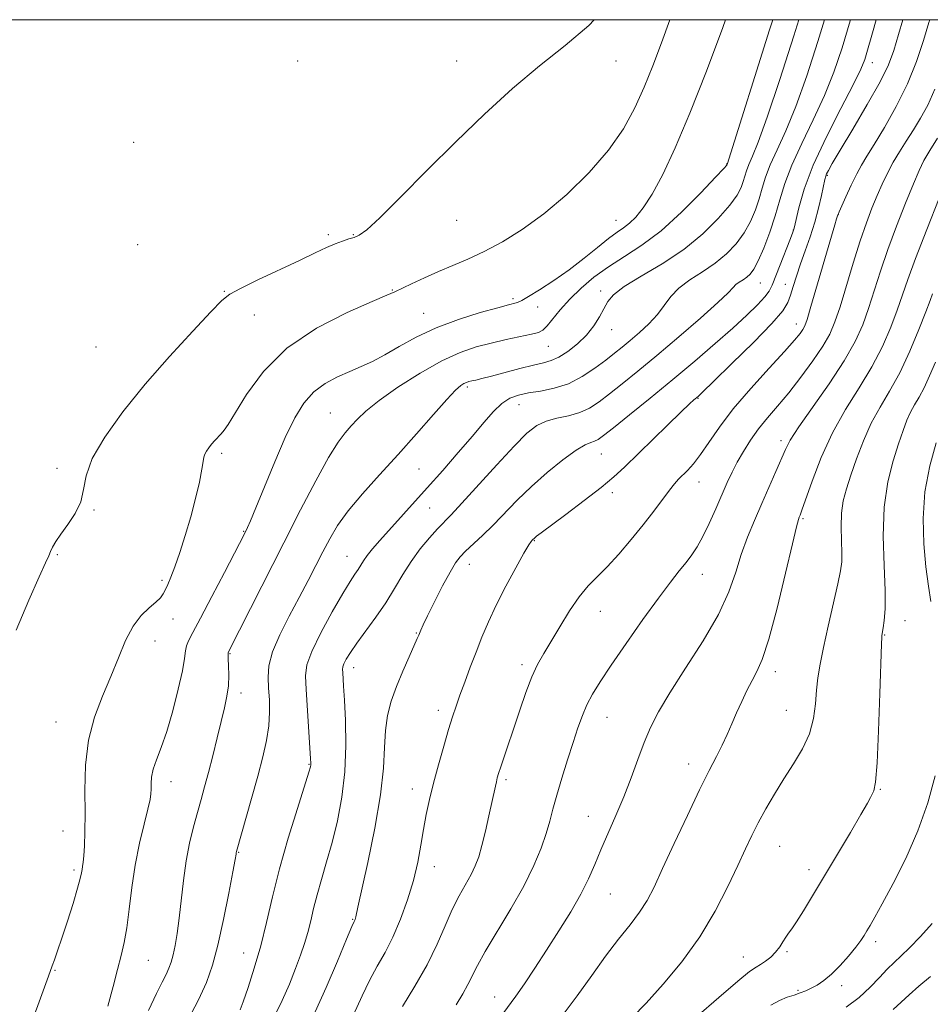
# Model space of a CAD drawing. Extents: x 2142300 to 2145200, y 287300 to 290200.
# Drawn here: x 2144692 to 2144892, y 289784 to 290000 of the extents above; entities that cross this region are included whole.
import ezdxf

# ---------------------------------------------------------------- set-up
doc = ezdxf.new("R2010")
doc.units = 0
doc.header["$MEASUREMENT"] = 0
for name, color, linetype, lineweight in [('CONTOUR INDEX', 41, 'Continuous', 13), ('CONTOUR INTERMEDIATE', 44, 'Continuous', 0), ('GRID LINE', 7, 'Continuous', 0), ('SPOT ELEVATION DTM', 2, 'Continuous', 13)]:
    doc.layers.add(name, color=color, linetype=linetype, lineweight=lineweight)

msp = doc.modelspace()

# ---------------------------------------------------------------- linework, layer by layer
at = {"layer": 'CONTOUR INDEX', "flags": 128}
for points, elevation in [([(2144834.482, 290000), (2144832.662, 289994.883), (2144830.769, 289989.829), (2144828.878, 289985.155), (2144826.823, 289980.613), (2144824.312, 289976.048), (2144821.017, 289971.33), (2144816.75, 289966.416), (2144811.859, 289961.619), (2144806.831, 289957.339), (2144802.074, 289953.885), (2144797.693, 289951.189), (2144793.716, 289949.088), (2144790.139, 289947.417), (2144786.842, 289946), (2144783.671, 289944.656), (2144780.555, 289943.267), (2144777.74, 289941.96), (2144774.062, 289940.235), (2144772.31, 289939.472), (2144769.08, 289938.103), (2144763.599, 289935.699), (2144756.87, 289932.252), (2144750.342, 289927.861), (2144745.184, 289922.758), (2144741.46, 289917.71), (2144737.429, 289911.111), (2144736.538, 289909.81), (2144735.907, 289909.062), (2144734.518, 289907.543), (2144733.81, 289906.736), (2144733.173, 289905.949), (2144732.655, 289905.212), (2144732.303, 289904.555), (2144732.124, 289903.929), (2144731.979, 289902.972), (2144731.689, 289901.244), (2144731.115, 289898.443), (2144730.275, 289894.825), (2144729.224, 289890.786), (2144728.033, 289886.711), (2144726.826, 289882.939), (2144725.739, 289879.801), (2144724.876, 289877.529), (2144724.207, 289875.96), (2144723.67, 289874.837), (2144723.178, 289873.919), (2144722.546, 289873.041), (2144721.567, 289872.06), (2144720.11, 289870.819), (2144718.356, 289869.123), (2144716.564, 289866.768), (2144714.922, 289863.624), (2144713.34, 289859.862), (2144711.66, 289855.732), (2144709.808, 289851.413), (2144708.048, 289846.815), (2144706.731, 289841.781), (2144706.096, 289836.27), (2144705.952, 289830.723), (2144705.998, 289825.698), (2144705.989, 289821.645), (2144705.902, 289818.572), (2144705.769, 289816.382), (2144705.618, 289814.946), (2144705.47, 289814.025), (2144705.343, 289813.347), (2144705.22, 289812.615), (2144704.955, 289811.4), (2144704.368, 289809.244), (2144703.355, 289805.903), (2144702.111, 289801.977), (2144700.907, 289798.283), (2144699.962, 289795.464), (2144699.275, 289793.494), (2144698.794, 289792.175), (2144697.943, 289789.92), (2144697.057, 289787.51), (2144693.632, 289778.071)], 860), ([(2144874.171, 290000), (2144874.107, 289999.774), (2144872.326, 289993.807), (2144870.53, 289988.484), (2144868.469, 289983.336), (2144866.005, 289978.039), (2144863.463, 289972.825), (2144861.278, 289968.07), (2144859.753, 289964.022), (2144858.661, 289960.434), (2144857.639, 289956.937), (2144856.42, 289953.298), (2144855.108, 289949.842), (2144853.904, 289947.032), (2144852.95, 289945.195), (2144852.162, 289944.117), (2144851.401, 289943.447), (2144850.569, 289942.887), (2144849.737, 289942.355), (2144849.018, 289941.822), (2144848.391, 289941.182), (2144847.299, 289940.029), (2144845.048, 289937.883), (2144841.211, 289934.467), (2144836.425, 289930.333), (2144831.592, 289926.238), (2144827.447, 289922.793), (2144824.041, 289920.024), (2144821.257, 289917.81), (2144818.948, 289916.045), (2144816.852, 289914.683), (2144814.676, 289913.692), (2144812.222, 289913.01), (2144809.671, 289912.455), (2144807.299, 289911.815), (2144805.24, 289910.843), (2144803.078, 289909.161), (2144800.256, 289906.354), (2144796.46, 289902.258), (2144788.789, 289893.78), (2144786.438, 289891.251), (2144783.474, 289888.173), (2144781.695, 289886.21), (2144779.66, 289883.769), (2144777.632, 289881.023), (2144775.796, 289878.12), (2144774.019, 289875.094), (2144772.088, 289871.95), (2144769.881, 289868.739), (2144765.689, 289863.031), (2144764.292, 289860.996), (2144763.399, 289859.529), (2144762.888, 289858.524), (2144762.642, 289857.852), (2144762.575, 289857.292), (2144762.608, 289856.603), (2144762.791, 289853.638), (2144762.97, 289850.571), (2144763.199, 289846.076), (2144763.313, 289840.614), (2144763.11, 289834.826), (2144762.451, 289829.252), (2144761.445, 289824.051), (2144760.264, 289819.286), (2144759.064, 289815.003), (2144757.941, 289811.182), (2144756.977, 289807.788), (2144756.22, 289804.775), (2144755.588, 289802.055), (2144754.967, 289799.532), (2144754.252, 289797.087), (2144753.372, 289794.515), (2144752.265, 289791.587), (2144750.892, 289788.176), (2144749.309, 289784.562), (2144747.592, 289781.124)], 870), ([(2144893.282, 289973.945), (2144891.577, 289971.269), (2144890.316, 289969.085), (2144889.252, 289966.88), (2144887.996, 289963.919), (2144886.279, 289959.7), (2144884.302, 289954.664), (2144882.384, 289949.489), (2144880.768, 289944.729), (2144878.16, 289936.58), (2144876.873, 289933.004), (2144875.209, 289929.323), (2144872.795, 289925.076), (2144869.462, 289920.032), (2144862.816, 289910.548), (2144860.953, 289907.65), (2144859.886, 289905.605), (2144857.788, 289900.746), (2144854.668, 289893.703), (2144853.058, 289890.016), (2144851.544, 289886.318), (2144850.19, 289882.564), (2144848.967, 289878.665), (2144847.463, 289874.366), (2144845.166, 289869.369), (2144841.792, 289863.561), (2144837.948, 289857.563), (2144834.466, 289852.184), (2144831.969, 289847.987), (2144830.242, 289844.561), (2144828.864, 289841.249), (2144827.479, 289837.54), (2144825.993, 289833.493), (2144824.381, 289829.314), (2144822.644, 289825.191), (2144819.326, 289817.661), (2144817.973, 289814.427), (2144816.613, 289811.293), (2144814.927, 289807.91), (2144812.697, 289804.034), (2144810.096, 289799.848), (2144807.395, 289795.644), (2144804.837, 289791.698), (2144802.558, 289788.245), (2144800.664, 289785.504), (2144797.764, 289781.632)], 880), ([(2144892.131, 289801.454), (2144889.542, 289798.592), (2144887.168, 289796.156), (2144885.288, 289794.36), (2144883.738, 289792.922), (2144882.239, 289791.435), (2144880.543, 289789.589), (2144878.524, 289787.468), (2144876.082, 289785.256), (2144873.193, 289783.123)], 890)]:
    msp.add_lwpolyline(points, dxfattribs=dict(at, elevation=elevation))
at = {"layer": 'CONTOUR INTERMEDIATE', "flags": 128}
for points, elevation in [([(2144817.846, 290000), (2144816.721, 289998.738), (2144811.515, 289994.34), (2144805.833, 289989.898), (2144799.895, 289984.879), (2144793.762, 289979.267), (2144787.459, 289973.176), (2144781.119, 289966.844), (2144775.323, 289960.992), (2144770.76, 289956.463), (2144767.891, 289953.839), (2144766.249, 289952.657), (2144765.135, 289952.193), (2144763.964, 289951.831), (2144762.592, 289951.388), (2144760.991, 289950.787), (2144759.08, 289949.948), (2144756.574, 289948.767), (2144753.141, 289947.134), (2144743.996, 289942.83), (2144740.152, 289940.98), (2144737.803, 289939.709), (2144736.063, 289938.301), (2144733.659, 289935.811), (2144729.669, 289931.568), (2144724.575, 289926.025), (2144719.209, 289919.911), (2144714.323, 289913.888), (2144710.339, 289908.34), (2144707.597, 289903.583), (2144706.248, 289899.818), (2144705.676, 289896.787), (2144705.075, 289894.119), (2144703.851, 289891.531), (2144702.243, 289889.108), (2144700.701, 289887.025), (2144699.581, 289885.405), (2144698.851, 289884.175), (2144698.386, 289883.211), (2144698.009, 289882.275), (2144697.342, 289880.674), (2144695.957, 289877.599), (2144693.618, 289872.505), (2144690.86, 289865.891)], 858), ([(2144846.728, 290000), (2144846.093, 289998.26), (2144842.508, 289988.688), (2144838.889, 289979.445), (2144835.673, 289971.844), (2144832.919, 289965.984), (2144830.595, 289961.659), (2144828.658, 289958.642), (2144827.031, 289956.627), (2144825.624, 289955.289), (2144824.319, 289954.298), (2144822.878, 289953.301), (2144821.033, 289951.945), (2144818.59, 289949.982), (2144815.647, 289947.596), (2144812.379, 289945.082), (2144809, 289942.713), (2144805.881, 289940.688), (2144803.431, 289939.187), (2144801.932, 289938.323), (2144801.142, 289937.932), (2144800.689, 289937.781), (2144799.031, 289937.358), (2144796.705, 289936.738), (2144792.845, 289935.663), (2144788.043, 289934.17), (2144783.125, 289932.342), (2144778.768, 289930.284), (2144775.044, 289928.215), (2144771.876, 289926.379), (2144769.158, 289924.948), (2144766.673, 289923.797), (2144764.171, 289922.73), (2144761.486, 289921.555), (2144758.768, 289920.111), (2144756.246, 289918.245), (2144754.071, 289915.789), (2144752.07, 289912.529), (2144749.993, 289908.237), (2144747.69, 289902.904), (2144745.423, 289897.4), (2144743.56, 289892.813), (2144742.366, 289889.946), (2144741.707, 289888.46), (2144741.026, 289887.098), (2144736.626, 289878.607), (2144733.848, 289873.277), (2144731.35, 289868.525), (2144729.682, 289865.398), (2144728.752, 289863.586), (2144728.308, 289862.444), (2144728.101, 289861.339), (2144727.881, 289859.709), (2144727.403, 289857.006), (2144726.494, 289852.93), (2144725.282, 289848.167), (2144723.971, 289843.65), (2144722.746, 289840.106), (2144721.722, 289837.446), (2144720.995, 289835.376), (2144720.624, 289833.647), (2144720.508, 289832.199), (2144720.507, 289831.015), (2144720.482, 289829.996), (2144720.3, 289828.701), (2144719.83, 289826.604), (2144719.001, 289823.332), (2144717.988, 289819.114), (2144717.028, 289814.331), (2144716.297, 289809.366), (2144715.73, 289804.626), (2144715.204, 289800.519), (2144714.614, 289797.28), (2144713.923, 289794.45), (2144713.111, 289791.391), (2144712.155, 289787.626), (2144711.013, 289783.296)], 862), ([(2144857.105, 290000), (2144856.398, 289997.742), (2144847.078, 289968.176), (2144846.975, 289968.047), (2144846.313, 289967.32), (2144844.536, 289965.403), (2144841.296, 289961.961), (2144837.076, 289957.71), (2144832.569, 289953.624), (2144828.347, 289950.444), (2144824.498, 289947.965), (2144820.993, 289945.75), (2144817.81, 289943.446), (2144814.968, 289941.046), (2144812.498, 289938.632), (2144810.425, 289936.308), (2144807.505, 289932.726), (2144806.587, 289931.816), (2144805.602, 289931.319), (2144804.062, 289930.931), (2144798.551, 289929.74), (2144795.229, 289928.98), (2144791.933, 289928.12), (2144788.438, 289926.91), (2144784.388, 289925.039), (2144779.624, 289922.344), (2144774.758, 289919.253), (2144770.594, 289916.338), (2144767.72, 289914.039), (2144765.851, 289912.262), (2144764.487, 289910.774), (2144763.168, 289909.274), (2144761.59, 289907.175), (2144759.494, 289903.818), (2144756.696, 289898.748), (2144753.341, 289892.318), (2144749.649, 289885.082), (2144737.512, 289861.12), (2144737.435, 289860.928), (2144737.412, 289860.535), (2144737.448, 289859.649), (2144737.532, 289858.073), (2144737.581, 289855.997), (2144737.493, 289853.704), (2144737.188, 289851.389), (2144736.662, 289848.869), (2144735.932, 289845.869), (2144735.029, 289842.241), (2144734.047, 289838.34), (2144733.097, 289834.645), (2144732.257, 289831.499), (2144731.479, 289828.685), (2144730.684, 289825.851), (2144729.822, 289822.697), (2144728.961, 289819.156), (2144728.199, 289815.215), (2144727.604, 289810.926), (2144726.694, 289802.631), (2144726.241, 289799.309), (2144725.779, 289796.647), (2144725.334, 289794.578), (2144724.913, 289792.999), (2144724.439, 289791.67), (2144723.818, 289790.313), (2144722.945, 289788.616), (2144721.694, 289786.125), (2144719.928, 289782.349)], 864), ([(2144862.811, 290000), (2144861.716, 289996.463), (2144858.658, 289986.857), (2144855.9, 289978.563), (2144853.917, 289973.117), (2144852.632, 289970.006), (2144851.831, 289968.202), (2144851.315, 289966.83), (2144850.945, 289965.615), (2144850.598, 289964.43), (2144850.123, 289963.13), (2144849.245, 289961.494), (2144847.659, 289959.279), (2144845.131, 289956.347), (2144841.713, 289952.977), (2144837.525, 289949.55), (2144832.795, 289946.398), (2144828.182, 289943.646), (2144824.449, 289941.372), (2144822.133, 289939.589), (2144820.85, 289938.07), (2144819.985, 289936.524), (2144819.014, 289934.733), (2144817.767, 289932.761), (2144816.163, 289930.743), (2144814.183, 289928.819), (2144812.058, 289927.148), (2144810.08, 289925.894), (2144808.416, 289925.14), (2144806.722, 289924.661), (2144804.528, 289924.149), (2144801.55, 289923.387), (2144795.312, 289921.707), (2144793.212, 289921.169), (2144791.852, 289920.846), (2144790.97, 289920.65), (2144790.331, 289920.495), (2144789.799, 289920.321), (2144789.259, 289920.075), (2144788.564, 289919.637), (2144787.415, 289918.629), (2144785.475, 289916.607), (2144782.526, 289913.293), (2144778.831, 289909.072), (2144774.77, 289904.493), (2144770.708, 289900.033), (2144766.961, 289895.882), (2144763.827, 289892.158), (2144761.502, 289888.919), (2144759.758, 289885.985), (2144758.264, 289883.117), (2144756.729, 289880.098), (2144755.028, 289876.798), (2144753.078, 289873.109), (2144750.878, 289869.016), (2144748.767, 289864.875), (2144747.167, 289861.135), (2144746.377, 289858.109), (2144746.207, 289855.577), (2144746.343, 289853.183), (2144746.505, 289850.632), (2144746.55, 289847.867), (2144746.367, 289844.893), (2144745.867, 289841.68), (2144745.05, 289838.058), (2144743.937, 289833.826), (2144742.592, 289828.962), (2144739.295, 289817.323), (2144739.229, 289817.029), (2144739.175, 289816.693), (2144738.975, 289815.559), (2144738.474, 289812.851), (2144737.575, 289808.134), (2144736.412, 289802.343), (2144735.179, 289796.755), (2144733.991, 289792.307), (2144732.657, 289788.56), (2144730.904, 289784.736), (2144728.584, 289780.282)], 866), ([(2144868.501, 290000), (2144867.034, 289995.183), (2144864.596, 289987.676), (2144862.184, 289980.949), (2144859.961, 289975.578), (2144858.048, 289971.416), (2144856.554, 289968.136), (2144855.534, 289965.426), (2144854.803, 289963.024), (2144854.119, 289960.683), (2144853.271, 289958.214), (2144852.176, 289955.668), (2144850.781, 289953.155), (2144849.041, 289950.771), (2144846.938, 289948.547), (2144844.463, 289946.499), (2144841.672, 289944.622), (2144838.881, 289942.839), (2144836.471, 289941.049), (2144834.689, 289939.177), (2144833.253, 289937.225), (2144831.749, 289935.22), (2144829.875, 289933.203), (2144827.796, 289931.275), (2144825.791, 289929.557), (2144824.042, 289928.107), (2144822.349, 289926.747), (2144820.414, 289925.24), (2144818.013, 289923.444), (2144815.223, 289921.601), (2144812.196, 289920.05), (2144809.09, 289919.036), (2144806.101, 289918.43), (2144803.433, 289918.008), (2144801.222, 289917.55), (2144799.337, 289916.851), (2144797.578, 289915.709), (2144795.748, 289913.955), (2144793.654, 289911.56), (2144791.108, 289908.528), (2144788.004, 289904.92), (2144784.577, 289901.018), (2144781.144, 289897.158), (2144770.761, 289885.596), (2144769.184, 289883.778), (2144768, 289882.312), (2144767.165, 289881.132), (2144765.975, 289879.221), (2144765.288, 289878.203), (2144764.254, 289876.624), (2144762.63, 289873.955), (2144760.322, 289869.931), (2144757.833, 289865.34), (2144755.813, 289861.237), (2144754.747, 289858.324), (2144754.457, 289855.9), (2144754.599, 289852.911), (2144755.563, 289837.756), (2144755.617, 289836.721), (2144755.615, 289836.335), (2144755.538, 289835.929), (2144755.174, 289834.699), (2144752.646, 289826.735), (2144750.655, 289820.263), (2144748.721, 289813.492), (2144747.167, 289807.306), (2144745.87, 289801.724), (2144744.596, 289796.545), (2144743.19, 289791.678), (2144741.819, 289787.451), (2144740.727, 289784.303), (2144740.092, 289782.513)], 868), ([(2144879.82, 290000), (2144879.001, 289997.107), (2144877.792, 289992.82), (2144877.294, 289991.243), (2144876.424, 289989.142), (2144874.753, 289985.723), (2144872.05, 289980.5), (2144868.88, 289974.242), (2144866.006, 289968.025), (2144864.02, 289962.762), (2144862.832, 289958.688), (2144861.801, 289954.237), (2144861.442, 289953.083), (2144860.848, 289951.566), (2144858.69, 289946.182), (2144856.946, 289941.713), (2144856.301, 289940.402), (2144855.338, 289939.099), (2144853.735, 289937.371), (2144851.399, 289935.105), (2144848.291, 289932.266), (2144844.418, 289928.854), (2144839.954, 289925.023), (2144835.115, 289920.961), (2144830.176, 289916.899), (2144825.648, 289913.228), (2144822.099, 289910.379), (2144819.913, 289908.65), (2144818.721, 289907.791), (2144817.968, 289907.422), (2144817.141, 289907.158), (2144815.887, 289906.619), (2144813.896, 289905.426), (2144810.993, 289903.324), (2144807.546, 289900.556), (2144804.059, 289897.493), (2144800.934, 289894.456), (2144795.654, 289888.966), (2144793.327, 289886.683), (2144789.626, 289883.252), (2144788.427, 289882.055), (2144787.401, 289880.718), (2144786.188, 289878.682), (2144784.555, 289875.622), (2144782.778, 289872.143), (2144781.256, 289869.082), (2144780.291, 289867.074), (2144779.782, 289865.949), (2144779.332, 289864.836), (2144778.995, 289864.051), (2144777.19, 289860.07), (2144775.801, 289856.914), (2144774.424, 289853.55), (2144773.293, 289850.33), (2144772.473, 289847.163), (2144771.986, 289843.846), (2144771.79, 289840.129), (2144771.569, 289835.579), (2144770.94, 289829.714), (2144769.668, 289822.398), (2144768.099, 289814.873), (2144765.929, 289805.108), (2144765.477, 289802.936), (2144765.401, 289802.622), (2144765.321, 289802.379), (2144765.24, 289802.187), (2144765.102, 289801.89), (2144764.626, 289800.79), (2144763.476, 289798.052), (2144761.463, 289793.228), (2144758.986, 289787.415), (2144756.589, 289782.098)], 872), ([(2144885.694, 290000), (2144884.754, 289996.745), (2144883.693, 289993.199), (2144882.513, 289990.071), (2144880.675, 289986.335), (2144877.869, 289981.342), (2144874.678, 289975.929), (2144871.91, 289971.31), (2144870.178, 289968.391), (2144869.309, 289966.868), (2144868.935, 289966.13), (2144868.73, 289965.606), (2144868.543, 289964.88), (2144867.806, 289961.421), (2144867.153, 289958.627), (2144866.315, 289955.508), (2144865.313, 289952.342), (2144864.241, 289949.259), (2144863.209, 289946.346), (2144862.31, 289943.692), (2144861.564, 289941.373), (2144860.974, 289939.462), (2144860.424, 289937.898), (2144859.311, 289936.085), (2144856.916, 289933.291), (2144852.86, 289929.114), (2144848.141, 289924.451), (2144844.101, 289920.53), (2144841.739, 289918.257), (2144840.693, 289917.272), (2144839.779, 289916.491), (2144838.805, 289915.606), (2144836.933, 289913.827), (2144833.953, 289910.938), (2144824.538, 289901.732), (2144822.202, 289899.593), (2144819.393, 289897.262), (2144815.659, 289894.37), (2144811.644, 289891.351), (2144806.202, 289887.297), (2144805.208, 289886.538), (2144804.798, 289886.204), (2144804.235, 289885.664), (2144804.019, 289885.417), (2144803.511, 289884.638), (2144802.439, 289882.806), (2144800.653, 289879.607), (2144798.475, 289875.565), (2144796.348, 289871.41), (2144794.611, 289867.708), (2144793.19, 289864.361), (2144791.91, 289861.105), (2144790.638, 289857.765), (2144789.426, 289854.515), (2144788.369, 289851.619), (2144787.518, 289849.207), (2144786.746, 289846.873), (2144785.879, 289844.078), (2144784.801, 289840.459), (2144783.629, 289836.364), (2144782.536, 289832.318), (2144781.652, 289828.714), (2144780.948, 289825.411), (2144780.349, 289822.14), (2144779.771, 289818.671), (2144779.086, 289814.942), (2144778.152, 289810.93), (2144776.875, 289806.671), (2144775.331, 289802.428), (2144773.642, 289798.517), (2144771.914, 289795.147), (2144770.188, 289792.078), (2144768.49, 289788.958), (2144766.857, 289785.574), (2144764.107, 289779.489)], 874), ([(2144891.588, 290000), (2144891.417, 289999.406), (2144890.237, 289995.401), (2144888.714, 289990.844), (2144886.725, 289985.943), (2144884.242, 289980.956), (2144881.631, 289976.333), (2144879.357, 289972.577), (2144877.749, 289969.989), (2144876.594, 289968.072), (2144875.542, 289966.132), (2144874.344, 289963.688), (2144873.144, 289961.118), (2144871.654, 289957.808), (2144871.323, 289956.944), (2144871.108, 289956.259), (2144870.719, 289954.945), (2144865.496, 289936.997), (2144864.632, 289934.131), (2144864.135, 289932.728), (2144863.727, 289931.964), (2144863.109, 289931.082), (2144861.898, 289929.607), (2144859.69, 289927.134), (2144856.279, 289923.436), (2144852.257, 289919.003), (2144848.414, 289914.507), (2144845.368, 289910.511), (2144843.049, 289907.156), (2144841.219, 289904.476), (2144839.676, 289902.471), (2144838.373, 289901.012), (2144836.421, 289899.052), (2144835.538, 289898.075), (2144834.431, 289896.691), (2144830.98, 289892.069), (2144828.656, 289889.056), (2144826.016, 289885.807), (2144823.284, 289882.625), (2144820.726, 289879.844), (2144818.527, 289877.648), (2144816.547, 289875.635), (2144814.564, 289873.253), (2144812.429, 289870.139), (2144810.285, 289866.672), (2144806.765, 289860.767), (2144805.429, 289858.351), (2144804.165, 289855.628), (2144802.842, 289852.214), (2144801.496, 289848.374), (2144797.347, 289835.92), (2144796.869, 289834.434), (2144796.575, 289833.445), (2144796.366, 289832.631), (2144796.149, 289831.675), (2144794.732, 289825.161), (2144793.961, 289821.769), (2144793.188, 289818.603), (2144792.483, 289816.122), (2144791.744, 289814.116), (2144790.825, 289812.21), (2144788.208, 289807.556), (2144786.689, 289804.553), (2144785.124, 289800.991), (2144783.352, 289796.921), (2144781.159, 289792.426), (2144778.464, 289787.687), (2144775.718, 289783.276)], 876), ([(2144892.697, 289984.75), (2144891.148, 289981.249), (2144889.574, 289978.336), (2144887.994, 289975.772), (2144886.433, 289973.352), (2144884.934, 289971), (2144883.547, 289968.672), (2144882.301, 289966.324), (2144881.153, 289963.905), (2144880.04, 289961.365), (2144878.899, 289958.611), (2144877.674, 289955.389), (2144876.307, 289951.401), (2144874.783, 289946.538), (2144871.872, 289936.941), (2144870.759, 289933.604), (2144869.622, 289930.961), (2144868.087, 289928.284), (2144865.901, 289925.04), (2144863.291, 289921.482), (2144860.606, 289918.062), (2144858.133, 289915.119), (2144855.915, 289912.54), (2144853.934, 289910.104), (2144852.176, 289907.638), (2144850.636, 289905.181), (2144849.313, 289902.825), (2144848.181, 289900.603), (2144847.109, 289898.311), (2144844.573, 289892.589), (2144843.11, 289889.359), (2144841.708, 289886.459), (2144840.473, 289884.219), (2144839.307, 289882.441), (2144838.061, 289880.799), (2144836.571, 289878.948), (2144834.624, 289876.481), (2144831.99, 289872.975), (2144828.586, 289868.237), (2144824.914, 289862.994), (2144821.617, 289858.201), (2144819.189, 289854.574), (2144817.504, 289851.852), (2144816.282, 289849.534), (2144815.269, 289847.167), (2144814.303, 289844.485), (2144813.245, 289841.269), (2144812.014, 289837.427), (2144810.746, 289833.375), (2144809.632, 289829.653), (2144808.796, 289826.631), (2144808.087, 289823.997), (2144807.287, 289821.267), (2144806.187, 289818.034), (2144804.617, 289814.192), (2144802.417, 289809.711), (2144799.557, 289804.678), (2144793.922, 289795.352), (2144792.198, 289792.231), (2144790.134, 289788.08), (2144788.982, 289786.054), (2144787.55, 289783.625)], 878), ([(2144893.659, 289960.788), (2144890.93, 289953.939), (2144888.46, 289947.577), (2144886.753, 289942.919), (2144884.448, 289936.22), (2144883.038, 289932.474), (2144881.208, 289928.242), (2144878.894, 289923.751), (2144876.101, 289919.162), (2144873.092, 289914.385), (2144870.202, 289909.265), (2144867.716, 289903.808), (2144865.74, 289898.658), (2144863.516, 289892.256), (2144863.118, 289891.171), (2144862.933, 289890.728), (2144862.746, 289890.213), (2144862.319, 289888.623), (2144861.412, 289884.879), (2144859.887, 289878.421), (2144858.031, 289870.768), (2144856.234, 289863.958), (2144854.792, 289859.506), (2144853.622, 289856.838), (2144852.545, 289854.856), (2144851.424, 289852.674), (2144850.277, 289850.253), (2144849.166, 289847.764), (2144848.125, 289845.344), (2144847.096, 289842.981), (2144845.999, 289840.629), (2144844.734, 289838.156), (2144843.137, 289835.09), (2144841.025, 289830.875), (2144838.331, 289825.241), (2144835.452, 289819.072), (2144832.896, 289813.539), (2144831.011, 289809.499), (2144829.487, 289806.556), (2144827.853, 289803.999), (2144825.739, 289801.22), (2144823.187, 289798.025), (2144820.34, 289794.32), (2144817.321, 289790.088), (2144814.156, 289785.607), (2144810.853, 289781.232)], 882), ([(2144892.206, 289939.79), (2144891.653, 289938.29), (2144890.735, 289935.86), (2144889.204, 289931.944), (2144887.207, 289927.161), (2144884.994, 289922.426), (2144882.781, 289918.417), (2144880.668, 289914.886), (2144878.722, 289911.354), (2144877.001, 289907.487), (2144875.521, 289903.547), (2144874.284, 289899.944), (2144873.3, 289896.951), (2144872.594, 289894.304), (2144872.196, 289891.604), (2144872.105, 289888.589), (2144872.192, 289885.554), (2144872.296, 289882.929), (2144872.269, 289880.934), (2144872.002, 289878.929), (2144871.4, 289876.063), (2144869.281, 289866.805), (2144868.234, 289862.102), (2144867.491, 289858.422), (2144867.018, 289855.476), (2144866.726, 289852.716), (2144866.491, 289849.71), (2144866.07, 289846.48), (2144865.187, 289843.161), (2144863.659, 289839.861), (2144861.679, 289836.573), (2144859.531, 289833.262), (2144857.462, 289829.92), (2144855.569, 289826.66), (2144853.912, 289823.622), (2144852.492, 289820.835), (2144851.083, 289817.886), (2144849.404, 289814.254), (2144847.213, 289809.581), (2144844.441, 289804.18), (2144841.062, 289798.53), (2144837.132, 289793.078), (2144833.05, 289788.145), (2144829.297, 289784.018), (2144826.179, 289780.824)], 884), ([(2144892.852, 289924.742), (2144891.53, 289921.763), (2144890.333, 289919.156), (2144889.241, 289917.109), (2144888.252, 289915.427), (2144887.367, 289913.817), (2144886.567, 289912.003), (2144885.738, 289909.753), (2144884.747, 289906.851), (2144883.536, 289903.111), (2144882.364, 289898.473), (2144881.57, 289892.908), (2144881.377, 289886.544), (2144881.56, 289880.136), (2144881.781, 289874.595), (2144881.779, 289870.617), (2144881.604, 289868.03), (2144881.387, 289866.446), (2144881.078, 289864.738), (2144881.037, 289864.364), (2144880.973, 289862.829), (2144880.631, 289851.988), (2144880.34, 289843.814), (2144880.001, 289836.746), (2144879.641, 289832.551), (2144879.28, 289830.653), (2144878.941, 289829.887), (2144878.579, 289829.19), (2144877.885, 289827.897), (2144876.481, 289825.441), (2144874.143, 289821.492), (2144863.839, 289804.297), (2144862.33, 289801.88), (2144861.277, 289800.337), (2144860.536, 289799.344), (2144859.938, 289798.5), (2144859.327, 289797.492), (2144858.616, 289796.349), (2144857.731, 289795.184), (2144856.64, 289794.103), (2144855.471, 289793.175), (2144854.397, 289792.465), (2144853.437, 289791.907), (2144852.021, 289790.934), (2144849.429, 289788.851), (2144845.254, 289785.262), (2144840.34, 289780.963)], 886), ([(2144892.995, 289907.092), (2144891.582, 289902.005), (2144890.512, 289896.295), (2144890.127, 289890.474), (2144890.291, 289884.889), (2144890.749, 289879.852), (2144891.285, 289875.61), (2144891.818, 289872.18)], 888), ([(2144892.774, 289833.888), (2144891.143, 289827.968), (2144888.967, 289821.844), (2144886.301, 289815.771), (2144883.54, 289810.242), (2144881.163, 289805.812), (2144879.524, 289802.858), (2144878.485, 289801.047), (2144877.784, 289799.866), (2144877.167, 289798.851), (2144876.416, 289797.727), (2144875.319, 289796.267), (2144873.747, 289794.345), (2144871.889, 289792.244), (2144870.012, 289790.344), (2144868.333, 289788.941), (2144866.858, 289787.968), (2144865.543, 289787.271), (2144864.331, 289786.712), (2144863.121, 289786.226), (2144861.803, 289785.767), (2144860.285, 289785.269), (2144858.568, 289784.591), (2144856.669, 289783.577)], 888), ([(2144891.769, 289789.878), (2144889.204, 289787.696), (2144887.039, 289785.817), (2144885.314, 289784.187), (2144883.559, 289782.581)], 892)]:
    msp.add_lwpolyline(points, dxfattribs=dict(at, elevation=elevation))
at = {"layer": 'GRID LINE', "flags": 128}
msp.add_lwpolyline([(2142500, 287500), (2145000, 287500), (2145000, 290000), (2142500, 290000), (2142500, 287500)], dxfattribs=at)
at = {"layer": 'SPOT ELEVATION DTM'}
for p in [(2144752.68, 289990.96, 856.68), (2144787.68, 289990.96, 857.34), (2144822.68, 289990.96, 858.59), (2144878.99, 289990.56, 872.65), (2144716.66, 289973.09, 856.4), (2144846.99, 289968.27, 863.95), (2144869.07, 289965.83, 874.15), (2144787.68, 289955.96, 858.68), (2144822.68, 289955.96, 861.16), (2144871.52, 289957.2, 876.05), (2144861.65, 289953.84, 871.95), (2144759.46, 289952.79, 857.7), (2144764.96, 289952.81, 857.9), (2144717.58, 289950.56, 856.6), (2144736.59, 289940.34, 857.9), (2144773.55, 289940.66, 859.9), (2144819.31, 289940.41, 865.6), (2144854.35, 289942.15, 870.85), (2144859.86, 289941.84, 873.25), (2144800.01, 289938.75, 861.7), (2144805.41, 289936.89, 862.6), (2144743.23, 289935.14, 858.8), (2144780.4, 289935.53, 861.1), (2144821.73, 289931.88, 866.6), (2144862.31, 289933.16, 875.35), (2144708.4, 289928.1, 856.7), (2144807.82, 289928.28, 864.9), (2144789.99, 289919.33, 866.3), (2144840.65, 289916.8, 874.1), (2144801.31, 289915.43, 868.8), (2144759.86, 289913.6, 863.1), (2144858.92, 289907.53, 879.6), (2144736, 289904.76, 860.3), (2144819.45, 289904.6, 872.9), (2144699.87, 289901.43, 857.6), (2144779.37, 289901.29, 866.9), (2144840.92, 289898.48, 876.7), (2144821.82, 289896.15, 874.4), (2144781.74, 289892.74, 868.9), (2144707.94, 289892.31, 858.1), (2144863.76, 289890.43, 882.2), (2144740.82, 289887.64, 861.9), (2144804.71, 289885.54, 874.1), (2144699.94, 289882.46, 858.1), (2144763.53, 289882.13, 867.2), (2144790.43, 289880.34, 872.7), (2144841.63, 289878.16, 878.7), (2144722.91, 289876.89, 859.7), (2144819.19, 289870.04, 876.8), (2144725.32, 289868.34, 860.8), (2144886.12, 289868.03, 886.8), (2144778.82, 289865.32, 871.9), (2144881.72, 289864.87, 886.1), (2144721.38, 289863.52, 860.6), (2144737.82, 289860.75, 864.1), (2144801.98, 289858.35, 875.6), (2144765.01, 289857.71, 870.6), (2144857.67, 289856.83, 882.5), (2144740.27, 289852.14, 864.5), (2144783.62, 289848.3, 873.5), (2144860.11, 289848.28, 883.1), (2144699.6, 289845.77, 859.2), (2144820.68, 289846.79, 878.8), (2144755.24, 289836.41, 867.9), (2144838.65, 289836.54, 881.4), (2144724.86, 289832.61, 862.6), (2144798.52, 289833.06, 876.3), (2144777.89, 289831.04, 873.4), (2144880.72, 289830.98, 886.1), (2144816.59, 289825.02, 879.2), (2144701.13, 289821.78, 859.3), (2144739.78, 289817.12, 866.1), (2144858.6, 289818.42, 884.9), (2144703.59, 289813.2, 859.7), (2144782.71, 289813.96, 874.6), (2144865.05, 289813.3, 885.5), (2144821.42, 289807.95, 880.9), (2144764.82, 289802.37, 871.9), (2144879.69, 289797.51, 888.4), (2144860.23, 289795.32, 886.2), (2144719.92, 289793.38, 862.9), (2144740.83, 289794.98, 867.2), (2144850.65, 289794.09, 885.3), (2144699.39, 289791.22, 860.1), (2144862.62, 289786.79, 887.8), (2144872.25, 289787.84, 888.5), (2144796.03, 289785.35, 879.3)]:
    msp.add_point(p, dxfattribs=at)

doc.saveas('drawing.dxf')
